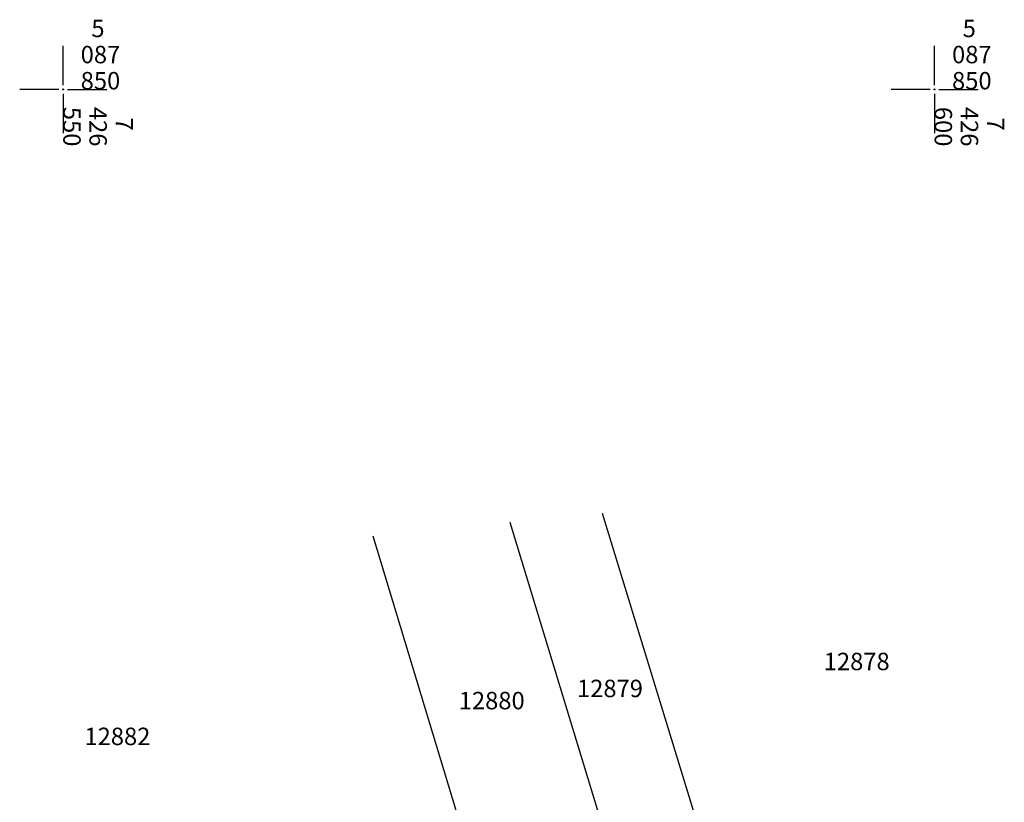
# Model space of a CAD drawing. Units: inches. Extents: x 7426252 to 7427128, y 5087273 to 5087925.
# Drawn here: x 7426548 to 7426604, y 5087809 to 5087854 of the extents above; entities that cross this region are included whole.
import ezdxf

# ---------------------------------------------------------------- set-up
doc = ezdxf.new("R2010")
doc.units = ezdxf.units.IN
doc.header["$MEASUREMENT"] = 0
doc.layers.add('g_okvir i tablica_grid', color=7, linetype='Continuous')
doc.layers.add('KAT_PARCELA', color=202, linetype='Continuous')
doc.styles.add('Courier New', font='cour_0.ttf')
doc.styles.add('Times New Roman_Italic', font='timesi_0.ttf', dxfattribs={"height": 2})

# ---------------------------------------------------------------- blocks, each defined once
blk = doc.blocks.new('ktpp')
at = {"layer": 'g_okvir i tablica_grid'}
for p, q in [((-54.849, 169.292), (-54.849, 171.542)), ((-4.849, 169.292), (-4.849, 171.542)), ((-55.099, 169.042), (-57.349, 169.042)), ((-54.599, 169.042), (-52.349, 169.042)), ((-5.099, 169.042), (-7.349, 169.042)), ((-4.599, 169.042), (-2.349, 169.042)), ((-54.849, 168.792), (-54.849, 166.542)), ((-4.849, 168.792), (-4.849, 166.542))]:
    blk.add_line(p, q, dxfattribs=at)
for centre in [(-54.849, 169.042), (-4.849, 169.042)]:
    blk.add_circle(centre, 0.025, dxfattribs=at)
at = {"layer": 'KAT_PARCELA', "color": 251, "true_color": 0x636466}
for p, q in [((-17.682, 124.405), (-23.9, 144.722)), ((-23.015, 123.88), (-29.207, 144.194)), ((-30.964, 123.254), (-37.065, 143.412))]:
    blk.add_line(p, q, dxfattribs=at)
at = {"layer": 'g_okvir i tablica_grid', "style": 'Courier New'}
for s, p in [('  5', (-53.849, 172.042)), ('  5', (-3.849, 172.042)), ('087', (-53.849, 170.542)), ('087', (-3.849, 170.542)), ('850', (-53.849, 169.042)), ('850', (-3.849, 169.042))]:
    blk.add_text(s, height=1, dxfattribs=at).set_placement(p)
for s, p in [('550', (-54.849, 168.042)), ('426', (-53.349, 168.042)), ('600', (-4.849, 168.042)), ('426', (-3.349, 168.042)), ('  7', (-51.849, 168.042)), ('  7', (-1.849, 168.042))]:
    blk.add_text(s, height=1, rotation=270, dxfattribs=at).set_placement(p)
at = {"layer": 'KAT_PARCELA', "color": 251, "lineweight": -3, "true_color": 0x636466, "style": 'Times New Roman_Italic'}
for s, p in [('12878', (-11.212, 135.726)), ('12879', (-25.37, 134.179)), ('12880', (-32.156, 133.482)), ('12882', (-53.634, 131.429))]:
    blk.add_text(s, height=1, dxfattribs=at).set_placement(p)

msp = doc.modelspace()

# ---------------------------------------------------------------- block references
msp.add_blockref('ktpp', (7426604.849, 5087680.958))

doc.saveas('drawing.dxf')
